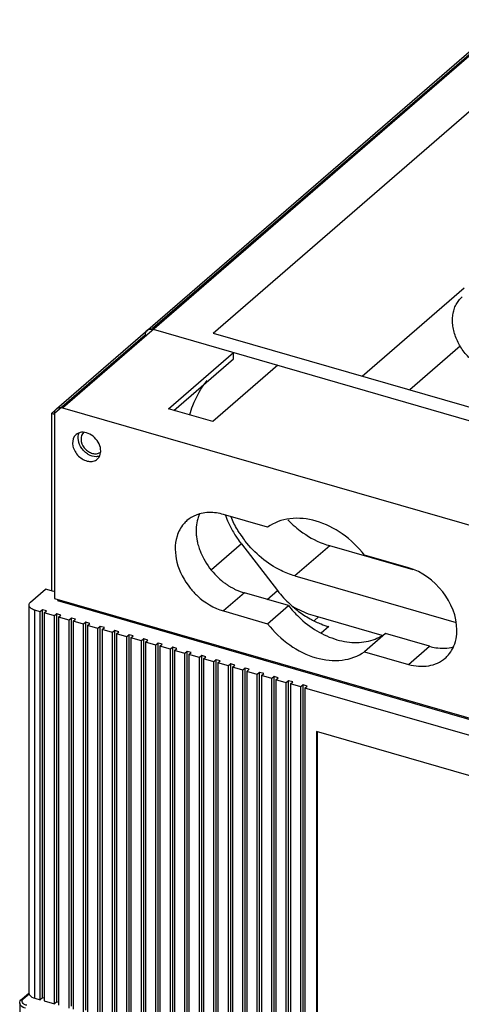
# Model space of a CAD drawing. Units: inches. Extents: x 0 to 34, y 0 to 47.
# Drawn here: x 23.7 to 25.2, y 37.5 to 40.9 of the extents above; entities that cross this region are included whole.
import ezdxf

# ---------------------------------------------------------------- set-up
doc = ezdxf.new("R2010")
doc.units = ezdxf.units.IN
doc.header["$LTSCALE"] = 3.063704
doc.header["$MEASUREMENT"] = 0
doc.layers.get('0').update_dxf_attribs({"linetype": 'CONTINUOUS'})

msp = doc.modelspace()

# ---------------------------------------------------------------- linework, layer by layer
at = {"color": 6, "linetype": 'CONTINUOUS'}
for p, q in [((23.8722, 39.5389), (25.3918, 40.855)), ((24.4029, 39.7952), (25.5761, 40.8112)), ((24.9086, 39.6492), (25.2544, 39.9487)), ((24.1999, 39.8083), (25.9183, 39.3122)), ((24.4029, 39.7952), (25.794, 39.3936)), ((25.241, 39.751), (25.0697, 39.6027)), ((24.2522, 39.5386), (24.4726, 39.7296)), ((24.2704, 39.5334), (24.4726, 39.7085)), ((24.4726, 39.7085), (24.4726, 39.7296)), ((24.6227, 39.6863), (24.4022, 39.4953)), ((23.8928, 39.5424), (25.6112, 39.0463)), ((23.855, 39.5223), (23.8684, 39.5339)), ((23.855, 39.5223), (23.855, 38.9213)), ((23.8655, 39.5193), (23.855, 39.5223)), ((23.8655, 39.523), (23.8655, 38.8956)), ((24.4022, 39.4953), (24.2522, 39.5386)), ((23.9387, 39.4514), (23.9327, 39.4446)), ((23.9648, 39.4594), (23.96, 39.454)), ((24.0106, 39.3679), (24.0165, 39.3747)), ((24.5878, 39.1372), (24.4383, 39.1803)), ((24.4988, 39.0802), (24.6216, 38.922)), ((25.0813, 38.9924), (24.7984, 39.0741)), ((25.0657, 38.9992), (24.9162, 39.0423)), ((24.6803, 38.9718), (25.2272, 38.8139)), ((24.6586, 38.8712), (24.5092, 38.9144)), ((23.8655, 38.8956), (29.4572, 37.2814)), ((23.8844, 38.8901), (23.8844, 38.8856)), ((24.4383, 38.853), (24.5878, 38.8098)), ((24.5878, 38.8098), (24.6586, 38.8712)), ((24.7485, 38.8362), (24.9753, 38.7707)), ((24.9871, 38.7764), (24.9162, 38.715)), ((25.1365, 38.7333), (24.9871, 38.7764)), ((24.9162, 38.715), (25.0657, 38.6719))]:
    msp.add_line(p, q, dxfattribs=at)
at = {"color": 9, "linetype": 'CONTINUOUS'}
for p, q in [((23.8928, 39.5424), (25.4125, 40.8584)), ((25.3852, 40.839), (24.1978, 39.8107)), ((24.1726, 39.7889), (23.8655, 39.523)), ((24.4988, 39.0802), (24.3977, 38.9926)), ((24.7984, 39.0741), (24.6803, 38.9718)), ((24.5092, 38.9144), (24.4383, 38.853)), ((24.5869, 38.8919), (24.6216, 38.922)), ((23.7989, 37.5397), (23.7989, 38.8557)), ((24.7603, 38.8328), (24.7462, 38.8206)), ((24.7952, 38.8), (24.7697, 38.7779)), ((25.0657, 38.6719), (25.1365, 38.7333)), ((23.7598, 37.5373), (23.7795, 37.5543))]:
    msp.add_line(p, q, dxfattribs=at)
at = {"color": 7, "linetype": 'CONTINUOUS'}
for p, q in [((23.7844, 38.8826), (23.8356, 38.927)), ((23.8629, 38.9191), (23.8356, 38.927)), ((23.8655, 38.9213), (23.8629, 38.9191)), ((23.7792, 37.5561), (23.7792, 38.8728)), ((23.8789, 38.8917), (23.8762, 38.888)), ((23.8762, 38.888), (29.4622, 37.2754)), ((23.8166, 38.8506), (23.7989, 38.8557)), ((23.8245, 38.8574), (23.8166, 38.8506)), ((23.8166, 37.5345), (23.8166, 38.8506)), ((23.8245, 37.5414), (23.8245, 38.8574)), ((23.8381, 38.8535), (23.8245, 38.8574)), ((23.8302, 38.8467), (23.8381, 38.8535)), ((23.8302, 38.8467), (23.8302, 37.5306)), ((23.8657, 38.8364), (23.8302, 38.8467)), ((23.8736, 38.8433), (23.8657, 38.8364)), ((23.8736, 37.5272), (23.8736, 38.8433)), ((23.8872, 38.8393), (23.8736, 38.8433)), ((23.8793, 38.8325), (23.8872, 38.8393)), ((23.8657, 37.5204), (23.8657, 38.8364)), ((23.8793, 38.8325), (23.8793, 37.5164)), ((23.9148, 38.8223), (23.8793, 38.8325)), ((23.9227, 38.8291), (23.9148, 38.8223)), ((23.9148, 37.5062), (23.9148, 38.8223)), ((23.9227, 37.513), (23.9227, 38.8291)), ((23.9363, 38.8252), (23.9227, 38.8291)), ((23.9284, 38.8183), (23.9363, 38.8252)), ((23.9284, 38.8183), (23.9284, 37.5022)), ((23.9639, 38.8081), (23.9284, 38.8183)), ((23.9718, 38.8149), (23.9639, 38.8081)), ((23.9639, 37.492), (23.9639, 38.8081)), ((23.9718, 37.4988), (23.9718, 38.8149)), ((23.9854, 38.811), (23.9718, 38.8149)), ((23.9775, 38.8042), (23.9854, 38.811)), ((23.9775, 38.8042), (23.9775, 37.4881)), ((24.013, 38.7939), (23.9775, 38.8042)), ((24.0209, 38.8007), (24.013, 38.7939)), ((24.013, 37.4778), (24.013, 38.7939)), ((24.0209, 37.4847), (24.0209, 38.8007)), ((24.0345, 38.7968), (24.0209, 38.8007)), ((24.0266, 38.79), (24.0345, 38.7968)), ((24.0266, 38.79), (24.0266, 37.4739)), ((24.0621, 38.7798), (24.0266, 38.79)), ((24.0699, 38.7866), (24.0621, 38.7798)), ((24.0621, 37.4637), (24.0621, 38.7798)), ((24.0699, 37.4705), (24.0699, 38.7866)), ((24.0836, 38.7826), (24.0699, 38.7866)), ((24.0757, 38.7758), (24.0836, 38.7826)), ((24.0757, 38.7758), (24.0757, 37.4597)), ((24.1112, 38.7656), (24.0757, 38.7758)), ((24.119, 38.7724), (24.1112, 38.7656)), ((24.119, 37.4563), (24.119, 38.7724)), ((24.1327, 38.7685), (24.119, 38.7724)), ((24.1112, 37.4495), (24.1112, 38.7656)), ((24.1248, 38.7616), (24.1327, 38.7685)), ((24.1248, 38.7616), (24.1248, 37.4456)), ((24.1603, 38.7514), (24.1248, 38.7616)), ((24.1681, 38.7582), (24.1603, 38.7514)), ((24.1603, 37.4353), (24.1603, 38.7514)), ((24.1681, 37.4421), (24.1681, 38.7582)), ((24.1818, 38.7543), (24.1681, 38.7582)), ((24.1739, 38.7475), (24.1818, 38.7543)), ((24.1739, 38.7475), (24.1739, 37.4314)), ((24.2094, 38.7372), (24.1739, 38.7475)), ((24.2172, 38.7441), (24.2094, 38.7372)), ((24.2172, 37.428), (24.2172, 38.7441)), ((24.2309, 38.7401), (24.2172, 38.7441)), ((24.223, 38.7333), (24.2309, 38.7401)), ((24.2094, 37.4211), (24.2094, 38.7372)), ((24.223, 38.7333), (24.223, 37.4172)), ((24.2585, 38.7231), (24.223, 38.7333)), ((24.2663, 38.7299), (24.2585, 38.7231)), ((24.2585, 37.407), (24.2585, 38.7231)), ((24.2663, 37.4138), (24.2663, 38.7299)), ((24.28, 38.7259), (24.2663, 38.7299)), ((24.2721, 38.7191), (24.28, 38.7259)), ((24.2721, 38.7191), (24.2721, 37.403)), ((24.3076, 38.7089), (24.2721, 38.7191)), ((24.3154, 38.7157), (24.3076, 38.7089)), ((24.3076, 37.3928), (24.3076, 38.7089)), ((24.3154, 37.3996), (24.3154, 38.7157)), ((24.3291, 38.7118), (24.3154, 38.7157)), ((24.3212, 38.7049), (24.3291, 38.7118)), ((24.3212, 38.7049), (24.3212, 37.3889)), ((24.3567, 38.6947), (24.3212, 38.7049)), ((24.3645, 38.7015), (24.3567, 38.6947)), ((24.3567, 37.3786), (24.3567, 38.6947)), ((24.3645, 37.3854), (24.3645, 38.7015)), ((24.3782, 38.6976), (24.3645, 38.7015)), ((24.3703, 38.6908), (24.3782, 38.6976)), ((24.3703, 38.6908), (24.3703, 37.3747)), ((24.4058, 38.6805), (24.3703, 38.6908)), ((24.4136, 38.6874), (24.4058, 38.6805)), ((24.4058, 37.3645), (24.4058, 38.6805)), ((24.4136, 37.3713), (24.4136, 38.6874)), ((24.4273, 38.6834), (24.4136, 38.6874)), ((24.4194, 38.6766), (24.4273, 38.6834)), ((24.4194, 38.6766), (24.4194, 37.3605)), ((24.4549, 38.6664), (24.4194, 38.6766)), ((24.4627, 38.6732), (24.4549, 38.6664)), ((24.4627, 37.3571), (24.4627, 38.6732)), ((24.4764, 38.6692), (24.4627, 38.6732)), ((24.4549, 37.3503), (24.4549, 38.6664)), ((24.4685, 38.6624), (24.4764, 38.6692)), ((24.4685, 38.6624), (24.4685, 37.3463)), ((24.504, 38.6522), (24.4685, 38.6624)), ((24.5118, 38.659), (24.504, 38.6522)), ((24.504, 37.3361), (24.504, 38.6522)), ((24.5118, 37.3429), (24.5118, 38.659)), ((24.5255, 38.6551), (24.5118, 38.659)), ((24.5176, 38.6483), (24.5255, 38.6551)), ((24.5176, 38.6483), (24.5176, 37.3322)), ((24.553, 38.638), (24.5176, 38.6483)), ((24.5609, 38.6448), (24.553, 38.638)), ((24.553, 37.3219), (24.553, 38.638)), ((24.5609, 37.3288), (24.5609, 38.6448)), ((24.5746, 38.6409), (24.5609, 38.6448)), ((24.5667, 38.6341), (24.5746, 38.6409)), ((24.5667, 38.6341), (24.5667, 37.318)), ((24.6021, 38.6238), (24.5667, 38.6341)), ((24.61, 38.6307), (24.6021, 38.6238)), ((24.6021, 37.3078), (24.6021, 38.6238)), ((24.61, 37.3146), (24.61, 38.6307)), ((24.6237, 38.6267), (24.61, 38.6307)), ((24.6158, 38.6199), (24.6237, 38.6267)), ((24.6158, 38.6199), (24.6158, 37.3038)), ((24.6512, 38.6097), (24.6158, 38.6199)), ((24.6591, 38.6165), (24.6512, 38.6097)), ((24.6512, 37.2936), (24.6512, 38.6097)), ((24.6591, 37.3004), (24.6591, 38.6165)), ((24.6728, 38.6126), (24.6591, 38.6165)), ((24.6649, 38.6057), (24.6728, 38.6126)), ((24.6649, 38.6057), (24.6649, 37.2897)), ((24.7003, 38.5955), (24.6649, 38.6057)), ((24.7082, 38.6023), (24.7003, 38.5955)), ((24.7003, 37.2794), (24.7003, 38.5955)), ((24.7082, 37.2862), (24.7082, 38.6023)), ((24.7219, 38.5984), (24.7082, 38.6023)), ((24.714, 38.5916), (24.7219, 38.5984)), ((24.714, 38.5916), (24.714, 37.2755)), ((28.5299, 37.49), (24.714, 38.5916)), ((24.7535, 38.4438), (24.7535, 37.2641)), ((28.4904, 37.365), (24.7535, 38.4438)), ((24.7567, 37.2668), (24.7567, 38.4429)), ((23.7546, 37.5364), (23.7792, 37.5577)), ((23.7795, 37.5543), (23.7792, 37.5563)), ((23.7989, 37.5397), (23.8166, 37.5345)), ((23.8245, 37.5414), (23.8166, 37.5345)), ((23.8302, 37.5397), (23.8245, 37.5414)), ((23.7477, 37.5226), (23.7477, 34.6722)), ((23.8302, 37.5306), (23.8657, 37.5204)), ((23.8736, 37.5272), (23.8657, 37.5204)), ((23.8793, 37.5255), (23.8736, 37.5272))]:
    msp.add_line(p, q, dxfattribs=at)
at = {"color": 6, "linetype": 'CONTINUOUS'}
for centre, radius, start, end in [((24.1908, 39.7915), 0.0177, 125.4336, 130.8343), ((24.3902, 39.0143), 0.1728, 73.8405, 81.9041), ((24.7614, 39.2921), 0.3368, 199.8576, 204.5953), ((24.7707, 39.2962), 0.3469, 204.5786, 206.2843), ((24.7844, 39.3032), 0.3623, 206.319, 212.8688), ((24.9175, 39.4156), 0.3641, 224.205, 228.2253), ((24.528, 39.1264), 0.1825, 185.2217, 189.623), ((24.7929, 39.3084), 0.3722, 212.8381, 214.0043), ((24.7983, 39.313), 0.363, 213.0071, 217.0925), ((24.5402, 39.1285), 0.1949, 189.6191, 193.3627), ((24.5498, 39.1307), 0.2048, 193.3539, 196.1605), ((24.5594, 39.1336), 0.2148, 196.1734, 200.8868), ((24.7939, 39.3091), 0.3735, 214.0039, 217.8101), ((24.7992, 39.3136), 0.3641, 217.0896, 217.8307), ((24.8758, 39.3415), 0.2784, 249.0416, 253.8619), ((24.574, 39.1393), 0.2304, 200.9259, 208.4261), ((24.5885, 39.1461), 0.2462, 225.3575, 231.8805), ((24.5842, 39.1407), 0.2393, 231.893, 234.6763), ((24.5815, 39.1368), 0.2346, 234.6804, 236.0486), ((24.5798, 39.1344), 0.2317, 236.0495, 236.9847), ((24.5773, 39.1305), 0.2271, 236.9799, 239.2852), ((24.5741, 39.1251), 0.2208, 239.2858, 242.1226), ((24.92, 39.1537), 0.3778, 217.8214, 227.3096), ((24.9156, 39.1489), 0.3714, 227.3148, 228.3738), ((24.9409, 39.0898), 0.357, 217.7485, 226.0708), ((24.9136, 39.1467), 0.3684, 228.3742, 229.0933), ((24.9121, 39.145), 0.3661, 229.0931, 230.3905), ((24.8905, 39.1122), 0.3268, 240.9092, 243.0294), ((24.8861, 39.1035), 0.3171, 243.0202, 246.622), ((24.8988, 38.8999), 0.1518, 300.6554, 305.5445), ((25.0712, 38.7881), 0.1581, 355.1432, 0.0652), ((24.8954, 38.9059), 0.1587, 291.0672, 300.6099), ((25.1192, 38.7736), 0.1071, 310.9389, 319.8873)]:
    msp.add_arc(centre, radius, start, end, dxfattribs=at)
at = {"color": 7, "linetype": 'CONTINUOUS'}
for points, knots in [([(25.3509, 39.6632), (25.3443, 39.6651), (25.3311, 39.6699), (25.3121, 39.6795), (25.2938, 39.6916), (25.2767, 39.7058), (25.2612, 39.722), (25.2474, 39.7397), (25.2357, 39.7586), (25.2263, 39.7784), (25.2195, 39.7986), (25.2153, 39.8188), (25.214, 39.8355), (25.2145, 39.8485), (25.2155, 39.8579), (25.2172, 39.867), (25.2196, 39.8758), (25.2227, 39.8842), (25.2264, 39.8921), (25.2308, 39.8996), (25.2358, 39.9066), (25.2413, 39.913), (25.2454, 39.9169), (25.2475, 39.9187)], [0, 0, 0, 0, 0.063263, 0.128632, 0.195686, 0.263931, 0.332788, 0.401651, 0.469909, 0.536987, 0.602378, 0.665677, 0.726616, 0.756184, 0.785142, 0.813511, 0.841323, 0.868625, 0.895478, 0.921954, 0.948137, 0.97412, 1, 1, 1, 1]), ([(23.7792, 38.8728), (23.7792, 38.8737), (23.7797, 38.8775), (23.7822, 38.8807), (23.7844, 38.8826)], [0, 0, 0, 0, 0.22778, 1, 1, 1, 1]), ([(23.7989, 38.8557), (23.7961, 38.8565), (23.7879, 38.8594), (23.7792, 38.8668), (23.7792, 38.8728)], [0, 0, 0, 0, 0.325484, 1, 1, 1, 1]), ([(23.7795, 37.5543), (23.7798, 37.5528), (23.7839, 37.5452), (23.7924, 37.5415), (23.7989, 37.5397)], [0, 0, 0, 0, 0.196492, 1, 1, 1, 1])]:
    msp.add_open_spline(points, degree=3, knots=knots, dxfattribs=at)
at = {"color": 6, "linetype": 'CONTINUOUS'}
for points in [[(24.1836, 39.8076), (24.1821, 39.8069), (24.1806, 39.806), (24.1793, 39.8048)], [(24.1806, 39.8059), (24.182, 39.8069), (24.1836, 39.8077), (24.1853, 39.8083)], [(24.1853, 39.8083), (24.1866, 39.8087), (24.188, 39.8091), (24.1894, 39.8092)], [(24.1894, 39.8092), (24.1928, 39.8097), (24.1965, 39.8093), (24.1999, 39.8083)], [(24.1747, 39.7988), (24.1733, 39.7957), (24.1726, 39.7923), (24.1726, 39.7889)], [(24.1793, 39.8048), (24.1774, 39.8032), (24.1758, 39.8011), (24.1747, 39.7988)], [(23.8682, 39.534), (23.8693, 39.5359), (23.8706, 39.5375), (23.8722, 39.5389)], [(24.0184, 39.3781), (24.0146, 39.3769), (24.0106, 39.3763), (24.0067, 39.3763)], [(24.4145, 39.1854), (24.4063, 39.1866), (24.398, 39.1871), (24.3897, 39.1869)], [(24.3713, 39.0296), (24.383, 39.008), (24.3981, 38.9881), (24.4155, 38.9709)]]:
    msp.add_open_spline(points, degree=3, dxfattribs=at)
for points, knots in [([(24.1999, 39.8083), (24.1985, 39.8087), (24.1931, 39.8099), (24.1873, 39.8093), (24.1836, 39.8076)], [0, 0, 0, 0, 0.268357, 1, 1, 1, 1]), ([(24.3237, 39.5183), (24.3268, 39.5292), (24.3407, 39.5708), (24.3629, 39.6098), (24.3835, 39.6351)], [0, 0, 0, 0, 0.257361, 1, 1, 1, 1]), ([(23.8722, 39.5389), (23.8748, 39.5411), (23.8817, 39.5442), (23.8891, 39.5434), (23.8928, 39.5424)], [0, 0, 0, 0, 0.473427, 1, 1, 1, 1]), ([(23.8655, 39.523), (23.8655, 39.524), (23.8657, 39.5278), (23.8668, 39.5316), (23.8682, 39.534)], [0, 0, 0, 0, 0.261902, 1, 1, 1, 1]), ([(23.9327, 39.4446), (23.9268, 39.4354), (23.9253, 39.4158), (23.9345, 39.3936), (23.9466, 39.3778), (23.9623, 39.366), (23.9796, 39.3597), (23.9968, 39.3597), (24.0067, 39.3646), (24.0106, 39.3679)], [0, 0, 0, 0, 0.23138, 0.366773, 0.507805, 0.646515, 0.775829, 0.89253, 1, 1, 1, 1]), ([(23.98, 39.4555), (23.9729, 39.4583), (23.9582, 39.4613), (23.9438, 39.4558), (23.9386, 39.4514)], [0, 0, 0, 0, 0.531121, 1, 1, 1, 1]), ([(24.0067, 39.3763), (23.9975, 39.3763), (23.9832, 39.381), (23.9676, 39.3926), (23.9543, 39.4078), (23.9443, 39.4299), (23.9458, 39.4495), (23.9495, 39.4572)], [0, 0, 0, 0, 0.243357, 0.377163, 0.513472, 0.773779, 1, 1, 1, 1]), ([(23.96, 39.454), (23.9552, 39.4466), (23.9537, 39.4253), (23.9671, 39.4036), (23.9836, 39.3911), (23.9975, 39.386), (24.0112, 39.3861), (24.0192, 39.3899), (24.0223, 39.3926)], [0, 0, 0, 0, 0.232028, 0.506419, 0.645545, 0.775234, 0.892213, 1, 1, 1, 1]), ([(24.0165, 39.3747), (24.0204, 39.3807), (24.0243, 39.3966), (24.0181, 39.4207), (24.0029, 39.4421), (23.988, 39.4523), (23.98, 39.4555)], [0, 0, 0, 0, 0.217887, 0.467399, 0.736824, 1, 1, 1, 1]), ([(24.3573, 39.1822), (24.3533, 39.1811), (24.338, 39.1759), (24.3237, 39.1674), (24.3146, 39.1595)], [0, 0, 0, 0, 0.255301, 1, 1, 1, 1]), ([(24.3568, 39.1818), (24.3545, 39.1765), (24.3462, 39.1534), (24.3445, 39.1283), (24.3462, 39.1098)], [0, 0, 0, 0, 0.238888, 1, 1, 1, 1]), ([(24.3897, 39.1869), (24.3869, 39.1869), (24.376, 39.1863), (24.3651, 39.1844), (24.3573, 39.1822)], [0, 0, 0, 0, 0.255846, 1, 1, 1, 1]), ([(24.4939, 39.1152), (24.4909, 39.1198), (24.4797, 39.138), (24.47, 39.1573), (24.464, 39.1721)], [0, 0, 0, 0, 0.252845, 1, 1, 1, 1]), ([(24.3146, 39.1595), (24.3107, 39.1561), (24.2957, 39.1411), (24.2854, 39.1216), (24.2808, 39.1064)], [0, 0, 0, 0, 0.245776, 1, 1, 1, 1]), ([(24.9162, 39.0423), (24.8949, 39.0698), (24.8453, 39.1177), (24.7568, 39.1623), (24.6655, 39.1729), (24.6096, 39.1528), (24.5878, 39.1372)], [0, 0, 0, 0, 0.279665, 0.544736, 0.783926, 1, 1, 1, 1]), ([(24.675, 39.1441), (24.6826, 39.1373), (24.7134, 39.1121), (24.7486, 39.0921), (24.7762, 39.0815)], [0, 0, 0, 0, 0.256796, 1, 1, 1, 1]), ([(24.2808, 39.1064), (24.2722, 39.0784), (24.2745, 39.0125), (24.305, 38.9561), (24.3257, 38.9304)], [0, 0, 0, 0, 0.469362, 1, 1, 1, 1]), ([(24.6803, 38.9718), (24.6643, 38.9764), (24.5995, 39.0018), (24.5439, 39.0487), (24.5116, 39.0903)], [0, 0, 0, 0, 0.23974, 1, 1, 1, 1]), ([(25.2293, 38.7883), (25.2293, 38.8343), (25.1912, 38.9273), (25.111, 38.9861), (25.0657, 38.9992)], [0, 0, 0, 0, 0.494082, 1, 1, 1, 1]), ([(24.3257, 38.9304), (24.3332, 38.9211), (24.3645, 38.8875), (24.4056, 38.8624), (24.4383, 38.853)], [0, 0, 0, 0, 0.259612, 1, 1, 1, 1]), ([(24.4709, 38.93), (24.474, 38.9283), (24.4864, 38.9222), (24.4993, 38.9172), (24.5092, 38.9144)], [0, 0, 0, 0, 0.255603, 1, 1, 1, 1]), ([(24.6688, 38.8705), (24.6752, 38.8668), (24.7007, 38.853), (24.7278, 38.8422), (24.7485, 38.8362)], [0, 0, 0, 0, 0.256085, 1, 1, 1, 1]), ([(24.6787, 38.8629), (24.6829, 38.8595), (24.6997, 38.8462), (24.7177, 38.8344), (24.7316, 38.8267)], [0, 0, 0, 0, 0.25309, 1, 1, 1, 1]), ([(24.5878, 38.8098), (24.609, 38.7823), (24.6586, 38.7345), (24.7471, 38.6899), (24.8384, 38.6793), (24.8943, 38.6994), (24.9162, 38.715)], [0, 0, 0, 0, 0.279665, 0.544736, 0.783926, 1, 1, 1, 1]), ([(24.6932, 38.8327), (24.7119, 38.8146), (24.7524, 38.7834), (24.8201, 38.7531), (24.8887, 38.7425), (24.9329, 38.7503), (24.9525, 38.7578)], [0, 0, 0, 0, 0.275046, 0.536226, 0.77777, 1, 1, 1, 1]), ([(24.7603, 38.8125), (24.7632, 38.8113), (24.7746, 38.8066), (24.7863, 38.8025), (24.7952, 38.8)], [0, 0, 0, 0, 0.253648, 1, 1, 1, 1]), ([(25.218, 38.7318), (25.2194, 38.7351), (25.2248, 38.7489), (25.2278, 38.7636), (25.2287, 38.7747)], [0, 0, 0, 0, 0.243232, 1, 1, 1, 1]), ([(25.1365, 38.7333), (25.1435, 38.7313), (25.17, 38.7252), (25.1983, 38.7259), (25.2176, 38.7313)], [0, 0, 0, 0, 0.264987, 1, 1, 1, 1]), ([(25.2011, 38.7046), (25.2062, 38.7107), (25.2122, 38.7197), (25.2169, 38.7293), (25.218, 38.7318)], [0, 0, 0, 0, 0.746013, 1, 1, 1, 1]), ([(25.0657, 38.6719), (25.0875, 38.6656), (25.1221, 38.6623), (25.164, 38.6748), (25.1817, 38.6861), (25.1894, 38.6927)], [0, 0, 0, 0, 0.524152, 0.765961, 1, 1, 1, 1])]:
    msp.add_open_spline(points, degree=3, knots=knots, dxfattribs=at)
at = {"color": 7, "linetype": 'CONTINUOUS'}
msp.add_open_spline([(23.7477, 37.5226), (23.7477, 37.5278), (23.7507, 37.5331), (23.7546, 37.5364)], degree=3, dxfattribs=at)
at = {"color": 9, "linetype": 'CONTINUOUS'}
msp.add_open_spline([(23.7546, 37.5364), (23.7559, 37.5376), (23.7581, 37.5378), (23.7598, 37.5373)], degree=3, dxfattribs=at)
for points, knots in [([(23.7713, 37.5158), (23.7681, 37.5168), (23.7625, 37.519), (23.7561, 37.5244), (23.7549, 37.532), (23.758, 37.5357), (23.7598, 37.5373)], [0, 0, 0, 0, 0.324984, 0.574283, 0.773461, 1, 1, 1, 1]), ([(23.7674, 37.5056), (23.7646, 37.5064), (23.7565, 37.5092), (23.7477, 37.5166), (23.7477, 37.5226)], [0, 0, 0, 0, 0.325425, 1, 1, 1, 1])]:
    msp.add_open_spline(points, degree=3, knots=knots, dxfattribs=at)

doc.saveas('drawing.dxf')
